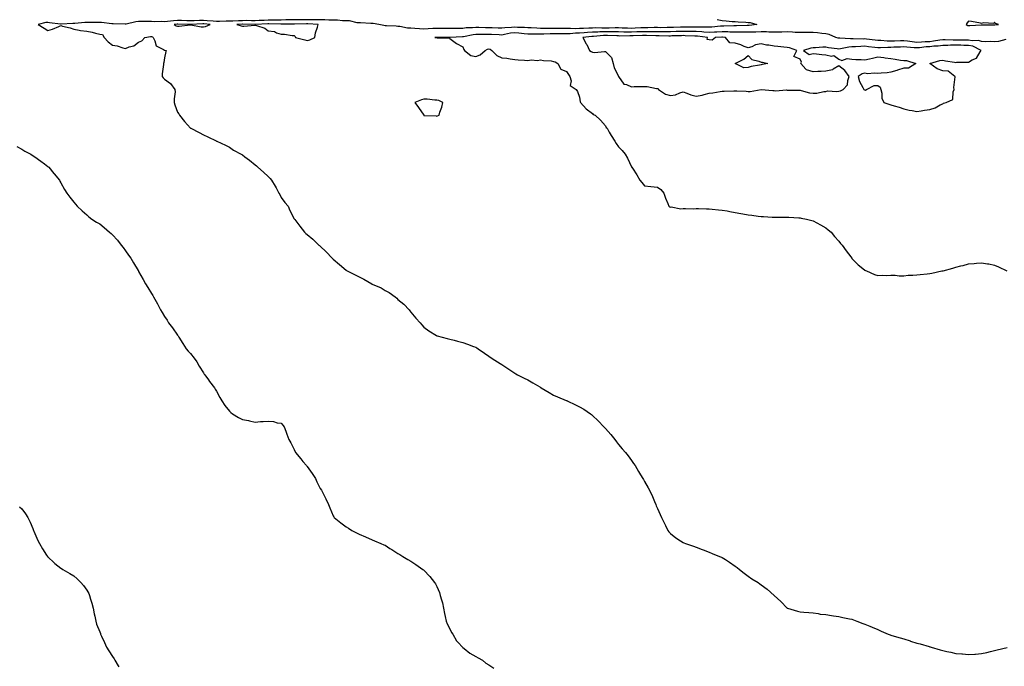
# Model space of a CAD drawing. Units: inches. Extents: x 891923 to 894563, y 7342778 to 7345418.
# Drawn here: x 892446 to 893206, y 7343187 to 7343686 of the extents above; entities that cross this region are included whole.
import ezdxf

# ---------------------------------------------------------------- set-up
doc = ezdxf.new("R2010")
doc.units = ezdxf.units.IN
doc.header["$MEASUREMENT"] = 0
doc.layers.add('Contour_89197342', color=7, linetype='Continuous', true_color=0x234065)

msp = doc.modelspace()

# ---------------------------------------------------------------- linework, layer by layer
at = {"layer": 'Contour_89197342'}
for points in [[(892984.12, 7343685.85, 3392), (892988.05, 7343684.98, 3392), (892990.96, 7343684.83, 3392), (892995.63, 7343684.35, 3392), (892998.05, 7343684.2, 3392), (893000.21, 7343684.08, 3392), (893006.32, 7343683.64, 3392), (893008.05, 7343683.55, 3392), (893009.48, 7343683.35, 3392), (893014.77, 7343681.92, 3392), (893008.77, 7343681.2, 3392), (893008.05, 7343681.18, 3392), (893007.31, 7343681.18, 3392), (892999.06, 7343680.91, 3392), (892998.05, 7343680.91, 3392), (892997.08, 7343680.94, 3392), (892989.36, 7343680.61, 3392), (892988.05, 7343680.64, 3392), (892986.68, 7343680.55, 3392), (892980.02, 7343679.95, 3392), (892978.05, 7343679.83, 3392), (892976.07, 7343679.93, 3392), (892970.22, 7343679.75, 3392), (892968.05, 7343679.85, 3392), (892966.02, 7343679.88, 3392), (892960.1, 7343679.87, 3392), (892958.05, 7343679.91, 3392), (892955.97, 7343679.84, 3392), (892950.37, 7343679.6, 3392), (892948.05, 7343679.53, 3392), (892945.66, 7343679.53, 3392), (892940.49, 7343679.47, 3392), (892938.05, 7343679.48, 3392), (892935.62, 7343679.49, 3392), (892930.66, 7343679.31, 3392), (892928.05, 7343679.32, 3392), (892925.35, 7343679.22, 3392), (892920.91, 7343679.06, 3392), (892918.05, 7343678.96, 3392), (892915.13, 7343679, 3392), (892910.79, 7343679.18, 3392), (892908.05, 7343679.22, 3392), (892905.38, 7343679.25, 3392), (892900.83, 7343679.14, 3392), (892898.05, 7343679.17, 3392), (892895.22, 7343679.09, 3392), (892890.72, 7343679.25, 3392), (892888.05, 7343679.16, 3392), (892885.14, 7343679.01, 3392), (892881.03, 7343678.94, 3392), (892878.05, 7343678.77, 3392), (892874.8, 7343678.67, 3392), (892871.15, 7343678.81, 3392), (892868.05, 7343678.72, 3392), (892864.86, 7343678.73, 3392), (892861.17, 7343678.8, 3392), (892858.05, 7343678.81, 3392), (892854.92, 7343678.8, 3392), (892851.07, 7343678.91, 3392), (892848.05, 7343678.89, 3392), (892845.1, 7343678.97, 3392), (892840.73, 7343679.24, 3392), (892838.05, 7343679.32, 3392), (892835.64, 7343679.51, 3392), (892830.32, 7343679.65, 3392), (892828.05, 7343679.82, 3392), (892825.68, 7343679.56, 3392), (892820.56, 7343679.41, 3392), (892818.05, 7343679.07, 3392), (892815.29, 7343679.16, 3392), (892810.67, 7343679.3, 3392), (892808.05, 7343679.38, 3392), (892805.55, 7343679.42, 3392), (892800.3, 7343679.67, 3392), (892798.05, 7343679.7, 3392), (892795.56, 7343679.42, 3392), (892790.72, 7343679.25, 3392), (892788.05, 7343678.9, 3392), (892784.98, 7343678.85, 3392), (892781.11, 7343678.85, 3392), (892778.05, 7343678.8, 3392), (892774.96, 7343678.83, 3392), (892771.07, 7343678.89, 3392), (892768.05, 7343678.92, 3392), (892764.9, 7343678.77, 3392), (892761.45, 7343678.52, 3392), (892758.05, 7343678.37, 3392), (892754.61, 7343678.48, 3392), (892751.07, 7343678.9, 3392), (892748.05, 7343679.02, 3392), (892745.27, 7343679.14, 3392), (892739.59, 7343680.38, 3392), (892738.05, 7343680.47, 3392), (892736.75, 7343680.62, 3392), (892729.14, 7343680.84, 3392), (892728.05, 7343680.94, 3392), (892727.2, 7343681.07, 3392), (892723.31, 7343681.92, 3392), (892718.86, 7343682.73, 3392), (892718.05, 7343682.77, 3392), (892717.19, 7343682.78, 3392), (892709.27, 7343683.14, 3392), (892708.05, 7343683.16, 3392), (892706.7, 7343683.27, 3392), (892700.75, 7343684.62, 3392), (892698.05, 7343684.8, 3392), (892695.15, 7343684.82, 3392), (892691.33, 7343685.2, 3392), (892688.05, 7343685.23, 3392), (892684.75, 7343685.22, 3392), (892681.57, 7343685.44, 3392), (892678.05, 7343685.43, 3392), (892674.53, 7343685.44, 3392), (892671.73, 7343685.6, 3392), (892668.05, 7343685.61, 3392), (892661.63, 7343685.5, 3392), (892658.05, 7343685.44, 3392), (892654.57, 7343685.4, 3392), (892651.54, 7343685.41, 3392), (892648.05, 7343685.38, 3392), (892644.73, 7343685.24, 3392), (892641.43, 7343685.3, 3392), (892638.05, 7343685.18, 3392), (892634.88, 7343685.08, 3392), (892631.08, 7343684.95, 3392), (892628.05, 7343684.86, 3392), (892625.14, 7343684.83, 3392), (892621.02, 7343684.89, 3392), (892618.05, 7343684.86, 3392), (892615.21, 7343684.76, 3392), (892610.65, 7343684.53, 3392), (892608.05, 7343684.43, 3392), (892605.57, 7343684.4, 3392), (892600.47, 7343684.34, 3392), (892598.05, 7343684.31, 3392), (892595.54, 7343684.43, 3392), (892590.95, 7343684.82, 3392), (892588.05, 7343684.95, 3392), (892585.03, 7343684.94, 3392), (892580.92, 7343684.79, 3392), (892578.05, 7343684.77, 3392), (892575.15, 7343684.83, 3392), (892571.07, 7343684.94, 3392), (892568.05, 7343684.99, 3392), (892565.1, 7343684.86, 3392), (892560.27, 7343684.14, 3392), (892558.05, 7343684.02, 3392), (892555.85, 7343684.12, 3392), (892550.19, 7343684.06, 3392), (892548.05, 7343684.17, 3392), (892545.73, 7343684.24, 3392), (892540.27, 7343684.15, 3392), (892538.05, 7343684.22, 3392), (892535.9, 7343684.07, 3392), (892528.37, 7343682.24, 3392), (892528.05, 7343682.21, 3392), (892527.75, 7343682.22, 3392), (892518.56, 7343682.43, 3392), (892518.05, 7343682.45, 3392), (892517.48, 7343682.49, 3392), (892509.58, 7343683.45, 3392), (892508.05, 7343683.55, 3392), (892506.44, 7343683.53, 3392), (892499.66, 7343683.53, 3392), (892498.05, 7343683.51, 3392), (892496.51, 7343683.46, 3392), (892488.85, 7343682.72, 3392), (892488.05, 7343682.69, 3392), (892487.27, 7343682.7, 3392), (892478.31, 7343682.17, 3392), (892478.05, 7343682.18, 3392), (892477.76, 7343682.21, 3392), (892469.41, 7343683.28, 3392), (892468.05, 7343683.42, 3392), (892466.58, 7343683.39, 3392), (892460.65, 7343681.92, 3392), (892465.14, 7343679.01, 3392), (892468.05, 7343677.17, 3392), (892471.6, 7343678.38, 3392), (892476.61, 7343680.48, 3392), (892478.05, 7343681.03, 3392), (892479.3, 7343680.67, 3392), (892485.38, 7343679.25, 3392), (892488.05, 7343678.34, 3392), (892492.31, 7343677.66, 3392), (892493.39, 7343677.26, 3392), (892498.05, 7343676.81, 3392), (892502.26, 7343676.13, 3392), (892504.83, 7343675.14, 3392), (892508.05, 7343674.37, 3392), (892510.31, 7343674.18, 3392), (892511.52, 7343671.92, 3392), (892514.58, 7343668.45, 3392), (892518.05, 7343666, 3392), (892521.48, 7343665.35, 3392), (892526.03, 7343663.94, 3392), (892528.05, 7343663.47, 3392), (892530.71, 7343664.58, 3392), (892534.48, 7343665.49, 3392), (892538.05, 7343668.24, 3392), (892540.51, 7343669.45, 3392), (892542.9, 7343671.92, 3392), (892547.27, 7343672.71, 3392), (892548.05, 7343672.74, 3392), (892548.66, 7343672.53, 3392), (892549.28, 7343671.92, 3392), (892550.62, 7343669.35, 3392), (892551.55, 7343665.42, 3392), (892557.36, 7343662.61, 3392), (892558.05, 7343662.13, 3392), (892558.31, 7343662.18, 3392), (892559.22, 7343661.92, 3392), (892558.95, 7343661.02, 3392), (892558.05, 7343656.33, 3392), (892557.46, 7343652.51, 3392), (892557.23, 7343651.92, 3392), (892557.29, 7343651.15, 3392), (892556.13, 7343643.84, 3392), (892556.21, 7343641.92, 3392), (892556.91, 7343640.78, 3392), (892558.05, 7343639.82, 3392), (892562.55, 7343636.42, 3392), (892565.93, 7343631.92, 3392), (892566.17, 7343630.04, 3392), (892565.38, 7343624.59, 3392), (892565.57, 7343621.92, 3392), (892566.03, 7343619.9, 3392), (892568.05, 7343614.33, 3392), (892569.16, 7343613.03, 3392), (892569.57, 7343611.92, 3392), (892573.4, 7343607.27, 3392), (892578.05, 7343602.05, 3392), (892578.13, 7343601.99, 3392), (892578.24, 7343601.92, 3392), (892584.85, 7343598.72, 3392), (892588.05, 7343596.82, 3392), (892591.45, 7343595.32, 3392), (892597.84, 7343592.13, 3392), (892598.05, 7343592.03, 3392), (892598.13, 7343592, 3392), (892598.29, 7343591.92, 3392), (892604.96, 7343588.82, 3392), (892608.05, 7343587.26, 3392), (892611.27, 7343585.14, 3392), (892617.22, 7343581.92, 3392), (892617.73, 7343581.6, 3392), (892618.05, 7343581.42, 3392), (892619.94, 7343580.03, 3392), (892623.55, 7343577.42, 3392), (892628.05, 7343573.86, 3392), (892629.01, 7343572.88, 3392), (892630.09, 7343571.92, 3392), (892634.31, 7343568.18, 3392), (892638.05, 7343564.75, 3392), (892639.42, 7343563.29, 3392), (892640.63, 7343561.92, 3392), (892643.33, 7343557.2, 3392), (892644.01, 7343555.96, 3392), (892646.26, 7343551.92, 3392), (892646.9, 7343550.77, 3392), (892648.05, 7343548.62, 3392), (892650.88, 7343544.75, 3392), (892653.28, 7343541.92, 3392), (892654.79, 7343538.66, 3392), (892658.05, 7343532.08, 3392), (892658.14, 7343531.92, 3392), (892658.47, 7343531.51, 3392), (892662.48, 7343526.35, 3392), (892665.89, 7343521.92, 3392), (892667.05, 7343520.92, 3392), (892668.05, 7343519.99, 3392), (892672.53, 7343516.39, 3392), (892677.12, 7343511.92, 3392), (892677.62, 7343511.49, 3392), (892678.05, 7343511.08, 3392), (892682.73, 7343506.6, 3392), (892687.21, 7343501.92, 3392), (892687.63, 7343501.51, 3392), (892688.05, 7343501.12, 3392), (892693.05, 7343496.92, 3392), (892698.05, 7343492.58, 3392), (892698.42, 7343492.29, 3392), (892698.93, 7343491.92, 3392), (892704.98, 7343488.84, 3392), (892708.05, 7343487.36, 3392), (892711.7, 7343485.57, 3392), (892717.85, 7343481.92, 3392), (892717.99, 7343481.86, 3392), (892718.05, 7343481.82, 3392), (892718.24, 7343481.73, 3392), (892724.98, 7343478.85, 3392), (892728.05, 7343476.96, 3392), (892731.36, 7343475.24, 3392), (892735.76, 7343471.92, 3392), (892737.04, 7343470.91, 3392), (892738.05, 7343469.95, 3392), (892742.49, 7343466.36, 3392), (892746.67, 7343461.92, 3392), (892747.29, 7343461.16, 3392), (892748.05, 7343460.14, 3392), (892751.82, 7343455.69, 3392), (892755.1, 7343451.92, 3392), (892756.45, 7343450.32, 3392), (892758.05, 7343448.62, 3392), (892761.94, 7343445.81, 3392), (892767.79, 7343442.18, 3392), (892768.05, 7343442.02, 3392), (892768.12, 7343441.99, 3392), (892768.39, 7343441.92, 3392), (892776.04, 7343439.9, 3392), (892778.05, 7343439.46, 3392), (892781.38, 7343438.59, 3392), (892784, 7343437.87, 3392), (892788.05, 7343436.86, 3392), (892791.65, 7343435.52, 3392), (892796.17, 7343433.8, 3392), (892798.05, 7343433.09, 3392), (892798.76, 7343432.63, 3392), (892799.82, 7343431.92, 3392), (892804.63, 7343428.5, 3392), (892808.05, 7343426.25, 3392), (892810.66, 7343424.53, 3392), (892814.72, 7343421.92, 3392), (892816.79, 7343420.66, 3392), (892818.05, 7343419.87, 3392), (892822.82, 7343416.69, 3392), (892824.3, 7343415.67, 3392), (892828.05, 7343413.08, 3392), (892828.82, 7343412.69, 3392), (892830.21, 7343411.92, 3392), (892835.44, 7343409.31, 3392), (892838.05, 7343407.94, 3392), (892841.94, 7343405.82, 3392), (892847.42, 7343402.55, 3392), (892848.05, 7343402.18, 3392), (892848.22, 7343402.09, 3392), (892848.47, 7343401.92, 3392), (892854.52, 7343398.39, 3392), (892858.05, 7343396.33, 3392), (892861.17, 7343395.04, 3392), (892867.76, 7343392.21, 3392), (892868.05, 7343392.09, 3392), (892868.17, 7343392.04, 3392), (892868.45, 7343391.92, 3392), (892874.96, 7343388.83, 3392), (892878.05, 7343387.19, 3392), (892881.45, 7343385.32, 3392), (892886.42, 7343381.92, 3392), (892887.36, 7343381.23, 3392), (892888.05, 7343380.65, 3392), (892892.52, 7343376.39, 3392), (892896.78, 7343371.92, 3392), (892897.38, 7343371.25, 3392), (892898.05, 7343370.47, 3392), (892902.05, 7343365.92, 3392), (892905.3, 7343361.92, 3392), (892906.47, 7343360.34, 3392), (892908.05, 7343358.22, 3392), (892910.97, 7343354.84, 3392), (892913.46, 7343351.92, 3392), (892915.47, 7343349.34, 3392), (892918.05, 7343345.95, 3392), (892919.74, 7343343.61, 3392), (892920.82, 7343341.92, 3392), (892923.61, 7343337.48, 3392), (892925.13, 7343334.84, 3392), (892926.84, 7343331.92, 3392), (892927.24, 7343331.11, 3392), (892928.05, 7343329.56, 3392), (892930.96, 7343324.83, 3392), (892932.49, 7343321.92, 3392), (892934.29, 7343318.16, 3392), (892935.79, 7343314.18, 3392), (892936.73, 7343311.92, 3392), (892937.16, 7343311.03, 3392), (892938.05, 7343308.97, 3392), (892940.3, 7343304.18, 3392), (892941.25, 7343301.92, 3392), (892943.48, 7343297.35, 3392), (892944.22, 7343295.75, 3392), (892946, 7343291.92, 3392), (892946.88, 7343290.75, 3392), (892948.05, 7343289.6, 3392), (892952.39, 7343286.26, 3392), (892955.95, 7343284.01, 3392), (892958.05, 7343282.65, 3392), (892958.52, 7343282.39, 3392), (892959.65, 7343281.92, 3392), (892965.91, 7343279.78, 3392), (892968.05, 7343279.1, 3392), (892972.64, 7343277.33, 3392), (892973.23, 7343277.11, 3392), (892978.05, 7343275.12, 3392), (892980.35, 7343274.22, 3392), (892986.01, 7343271.92, 3392), (892987.45, 7343271.32, 3392), (892988.05, 7343271.06, 3392), (892990.49, 7343269.48, 3392), (892993.6, 7343267.47, 3392), (892998.05, 7343264.42, 3392), (892999.49, 7343263.36, 3392), (893001.49, 7343261.92, 3392), (893005.06, 7343258.93, 3392), (893008.05, 7343256.64, 3392), (893010.87, 7343254.74, 3392), (893015.65, 7343251.92, 3392), (893017.02, 7343250.89, 3392), (893018.05, 7343250.01, 3392), (893022.71, 7343246.58, 3392), (893028.05, 7343241.92, 3392), (893033.22, 7343237.09, 3392), (893038.05, 7343232.04, 3392), (893038.14, 7343232.01, 3392), (893038.42, 7343231.92, 3392), (893045.99, 7343229.85, 3392), (893048.05, 7343229.18, 3392), (893051, 7343228.97, 3392), (893054.75, 7343228.62, 3392), (893058.05, 7343228.45, 3392), (893062.12, 7343227.85, 3392), (893063.62, 7343227.49, 3392), (893068.05, 7343227.08, 3392), (893072.39, 7343226.26, 3392), (893073.78, 7343226.18, 3392), (893078.05, 7343225.52, 3392), (893080.95, 7343224.82, 3392), (893086.14, 7343223.83, 3392), (893088.05, 7343223.44, 3392), (893089.19, 7343223.06, 3392), (893091.71, 7343221.92, 3392), (893096.43, 7343220.3, 3392), (893098.05, 7343219.79, 3392), (893101.74, 7343218.23, 3392), (893103.58, 7343217.45, 3392), (893108.05, 7343215.61, 3392), (893110.57, 7343214.43, 3392), (893116.11, 7343211.92, 3392), (893117.57, 7343211.44, 3392), (893118.05, 7343211.3, 3392), (893118.92, 7343211.05, 3392), (893125.28, 7343209.15, 3392), (893128.05, 7343208.36, 3392), (893132.91, 7343206.77, 3392), (893133.32, 7343206.65, 3392), (893138.05, 7343205.13, 3392), (893140.55, 7343204.42, 3392), (893147.57, 7343202.4, 3392), (893148.05, 7343202.26, 3392), (893148.31, 7343202.18, 3392), (893149.11, 7343201.92, 3392), (893156.1, 7343199.98, 3392), (893158.05, 7343199.43, 3392), (893161.28, 7343198.69, 3392), (893164.2, 7343198.07, 3392), (893168.05, 7343197.17, 3392), (893172.9, 7343196.76, 3392), (893173.24, 7343196.72, 3392), (893178.05, 7343196.3, 3392), (893182.83, 7343196.7, 3392), (893183.26, 7343196.71, 3392), (893188.05, 7343197.13, 3392), (893192.02, 7343197.95, 3392), (893194.82, 7343198.7, 3392), (893198.05, 7343199.42, 3392), (893200.09, 7343199.88, 3392), (893207.86, 7343201.73, 3392)], [(893206.59, 7343670.46, 3393), (893201.03, 7343668.94, 3393), (893198.05, 7343668.49, 3393), (893194.88, 7343668.75, 3393), (893191.38, 7343668.59, 3393), (893188.05, 7343668.81, 3393), (893185.66, 7343669.53, 3393), (893180.64, 7343669.33, 3393), (893178.05, 7343669.79, 3393), (893175.97, 7343669.84, 3393), (893170.08, 7343669.88, 3393), (893168.05, 7343669.94, 3393), (893166.03, 7343669.9, 3393), (893159.97, 7343670, 3393), (893158.05, 7343669.97, 3393), (893155.85, 7343669.72, 3393), (893150.99, 7343668.98, 3393), (893148.05, 7343668.67, 3393), (893144.56, 7343668.43, 3393), (893141.63, 7343668.34, 3393), (893138.05, 7343668.07, 3393), (893134.56, 7343668.43, 3393), (893130.94, 7343669.02, 3393), (893128.05, 7343669.36, 3393), (893125.39, 7343669.26, 3393), (893120.89, 7343669.08, 3393), (893118.05, 7343668.97, 3393), (893115.16, 7343669.03, 3393), (893110.39, 7343669.58, 3393), (893108.05, 7343669.63, 3393), (893106, 7343669.87, 3393), (893099.36, 7343670.61, 3393), (893098.05, 7343670.76, 3393), (893096.86, 7343670.72, 3393), (893089.02, 7343670.95, 3393), (893088.05, 7343670.92, 3393), (893086.98, 7343670.85, 3393), (893078.63, 7343671.34, 3393), (893078.05, 7343671.29, 3393), (893077.52, 7343671.39, 3393), (893075.66, 7343671.92, 3393), (893070.46, 7343674.33, 3393), (893068.05, 7343674.83, 3393), (893064.88, 7343675.09, 3393), (893061.57, 7343675.44, 3393), (893058.05, 7343675.72, 3393), (893054.25, 7343675.72, 3393), (893051.77, 7343675.65, 3393), (893048.05, 7343675.64, 3393), (893044.18, 7343675.79, 3393), (893042.13, 7343676, 3393), (893038.05, 7343676.14, 3393), (893034.07, 7343675.89, 3393), (893032.21, 7343676.08, 3393), (893028.05, 7343675.89, 3393), (893024.04, 7343675.93, 3393), (893022.29, 7343676.16, 3393), (893018.05, 7343676.19, 3393), (893013.96, 7343676.01, 3393), (893012.21, 7343676.08, 3393), (893008.05, 7343675.92, 3393), (893004.04, 7343675.93, 3393), (893002.13, 7343676, 3393), (892998.05, 7343676.01, 3393), (892993.84, 7343676.13, 3393), (892992.41, 7343676.28, 3393), (892988.05, 7343676.39, 3393), (892983.86, 7343676.11, 3393), (892982.17, 7343676.04, 3393), (892978.05, 7343675.78, 3393), (892973.97, 7343676, 3393), (892972.35, 7343676.22, 3393), (892968.05, 7343676.42, 3393), (892963.47, 7343676.5, 3393), (892962.66, 7343676.53, 3393), (892958.05, 7343676.61, 3393), (892953.51, 7343676.46, 3393), (892952.57, 7343676.44, 3393), (892948.05, 7343676.29, 3393), (892943.67, 7343676.3, 3393), (892942.44, 7343676.31, 3393), (892938.05, 7343676.32, 3393), (892933.64, 7343676.33, 3393), (892932.51, 7343676.38, 3393), (892928.05, 7343676.39, 3393), (892923.73, 7343676.24, 3393), (892922.32, 7343676.19, 3393), (892918.05, 7343676.04, 3393), (892913.87, 7343676.1, 3393), (892912.21, 7343676.08, 3393), (892908.05, 7343676.14, 3393), (892903.78, 7343676.19, 3393), (892902.39, 7343676.26, 3393), (892898.05, 7343676.3, 3393), (892893.79, 7343676.18, 3393), (892892.15, 7343676.02, 3393), (892888.05, 7343675.88, 3393), (892884.29, 7343675.68, 3393), (892881.55, 7343675.43, 3393), (892878.05, 7343675.22, 3393), (892874.84, 7343675.13, 3393), (892870.86, 7343674.74, 3393), (892868.05, 7343674.64, 3393), (892865.32, 7343674.65, 3393), (892860.74, 7343674.62, 3393), (892858.05, 7343674.63, 3393), (892855.36, 7343674.62, 3393), (892850.56, 7343674.43, 3393), (892848.05, 7343674.42, 3393), (892845.49, 7343674.48, 3393), (892840.57, 7343674.44, 3393), (892838.05, 7343674.51, 3393), (892835.23, 7343674.73, 3393), (892831.35, 7343675.22, 3393), (892828.05, 7343675.46, 3393), (892824.86, 7343675.11, 3393), (892820.25, 7343674.12, 3393), (892818.05, 7343673.82, 3393), (892816.08, 7343673.89, 3393), (892810.23, 7343674.1, 3393), (892808.05, 7343674.17, 3393), (892805.77, 7343674.2, 3393), (892800.23, 7343674.1, 3393), (892798.05, 7343674.13, 3393), (892796.06, 7343673.91, 3393), (892788.49, 7343672.36, 3393), (892788.05, 7343672.3, 3393), (892787.68, 7343672.3, 3393), (892778.08, 7343671.95, 3393), (892768.05, 7343671.95, 3393), (892768.02, 7343671.95, 3393), (892766.55, 7343671.92, 3393), (892767.94, 7343671.81, 3393), (892768.05, 7343671.77, 3393), (892768.3, 7343671.67, 3393), (892777.79, 7343671.66, 3393), (892778.05, 7343671.04, 3393), (892781.17, 7343668.8, 3393), (892783.29, 7343667.16, 3393), (892788.05, 7343664.77, 3393), (892788.74, 7343662.61, 3393), (892789.42, 7343661.92, 3393), (892794.17, 7343658.04, 3393), (892798.05, 7343657.21, 3393), (892801.33, 7343658.64, 3393), (892805.27, 7343661.92, 3393), (892807.07, 7343662.9, 3393), (892808.05, 7343663.06, 3393), (892809.01, 7343662.89, 3393), (892810.31, 7343661.92, 3393), (892814.23, 7343658.11, 3393), (892818.05, 7343656.21, 3393), (892821.98, 7343655.85, 3393), (892824.63, 7343655.34, 3393), (892828.05, 7343654.97, 3393), (892830.76, 7343654.63, 3393), (892835.51, 7343654.46, 3393), (892838.05, 7343654.19, 3393), (892840.69, 7343654.56, 3393), (892845.71, 7343654.26, 3393), (892848.05, 7343654.79, 3393), (892850.24, 7343654.11, 3393), (892856.18, 7343653.79, 3393), (892858.05, 7343653.4, 3393), (892859.22, 7343653.09, 3393), (892861.25, 7343651.92, 3393), (892863.67, 7343647.55, 3393), (892868.05, 7343645.67, 3393), (892869.52, 7343643.39, 3393), (892870.56, 7343641.92, 3393), (892871.6, 7343638.37, 3393), (892870.9, 7343634.77, 3393), (892875.42, 7343631.92, 3393), (892876.45, 7343630.32, 3393), (892878.05, 7343625.84, 3393), (892878.46, 7343622.33, 3393), (892878.85, 7343621.92, 3393), (892883.14, 7343617.01, 3393), (892888.05, 7343613.29, 3393), (892888.65, 7343612.52, 3393), (892890.08, 7343611.92, 3393), (892894.31, 7343608.18, 3393), (892898.05, 7343603.86, 3393), (892898.67, 7343602.54, 3393), (892899.29, 7343601.92, 3393), (892900.96, 7343599.01, 3393), (892902.42, 7343596.3, 3393), (892905.37, 7343591.92, 3393), (892906.35, 7343590.22, 3393), (892908.05, 7343587.74, 3393), (892910.92, 7343584.79, 3393), (892913.3, 7343581.92, 3393), (892914.96, 7343578.83, 3393), (892918.05, 7343572.25, 3393), (892918.19, 7343572.07, 3393), (892918.31, 7343571.92, 3393), (892918.77, 7343571.21, 3393), (892922.08, 7343565.95, 3393), (892924.63, 7343561.92, 3393), (892926.17, 7343560.04, 3393), (892928.05, 7343557.59, 3393), (892932.95, 7343557.01, 3393), (892933.13, 7343557, 3393), (892938.05, 7343556.43, 3393), (892940.82, 7343554.69, 3393), (892943.15, 7343551.92, 3393), (892944.28, 7343548.15, 3393), (892946.13, 7343543.84, 3393), (892946.81, 7343541.92, 3393), (892947.5, 7343541.37, 3393), (892948.05, 7343541.21, 3393), (892948.73, 7343541.25, 3393), (892956.01, 7343539.88, 3393), (892958.05, 7343539.97, 3393), (892959.78, 7343540.19, 3393), (892966.08, 7343539.95, 3393), (892968.05, 7343540.13, 3393), (892969.83, 7343540.14, 3393), (892975.86, 7343539.74, 3393), (892978.05, 7343539.75, 3393), (892980.41, 7343539.56, 3393), (892985.29, 7343539.16, 3393), (892988.05, 7343538.92, 3393), (892991.77, 7343538.19, 3393), (892993.92, 7343537.79, 3393), (892998.05, 7343537.01, 3393), (893002.41, 7343536.28, 3393), (893004.06, 7343535.91, 3393), (893008.05, 7343535.19, 3393), (893010.98, 7343534.84, 3393), (893015.86, 7343534.11, 3393), (893018.05, 7343533.84, 3393), (893019.94, 7343533.81, 3393), (893026.61, 7343533.36, 3393), (893028.05, 7343533.34, 3393), (893029.5, 7343533.37, 3393), (893036.63, 7343533.34, 3393), (893038.05, 7343533.36, 3393), (893039.42, 7343533.29, 3393), (893047.07, 7343532.9, 3393), (893048.05, 7343532.85, 3393), (893048.83, 7343532.7, 3393), (893053.05, 7343531.92, 3393), (893057.02, 7343530.89, 3393), (893058.05, 7343530.59, 3393), (893060.91, 7343529.06, 3393), (893063.72, 7343527.59, 3393), (893068.05, 7343525.12, 3393), (893069.85, 7343523.72, 3393), (893072.01, 7343521.92, 3393), (893074.61, 7343518.48, 3393), (893078.05, 7343514.8, 3393), (893079.36, 7343513.23, 3393), (893080.51, 7343511.92, 3393), (893083.49, 7343507.36, 3393), (893087.22, 7343502.76, 3393), (893087.87, 7343501.92, 3393), (893087.94, 7343501.81, 3393), (893088.05, 7343501.68, 3393), (893092.76, 7343496.63, 3393), (893095.13, 7343494.84, 3393), (893098.05, 7343492.54, 3393), (893098.44, 7343492.31, 3393), (893099.32, 7343491.92, 3393), (893105.44, 7343489.31, 3393), (893108.05, 7343488.52, 3393), (893111.29, 7343488.68, 3393), (893114.62, 7343488.49, 3393), (893118.05, 7343488.66, 3393), (893121.29, 7343488.68, 3393), (893124.45, 7343488.32, 3393), (893128.05, 7343488.28, 3393), (893131.33, 7343488.64, 3393), (893134.92, 7343488.8, 3393), (893138.05, 7343489.05, 3393), (893140.66, 7343489.31, 3393), (893145.96, 7343489.83, 3393), (893148.05, 7343490.06, 3393), (893149.61, 7343490.36, 3393), (893157.25, 7343491.92, 3393), (893157.9, 7343492.07, 3393), (893158.05, 7343492.11, 3393), (893158.3, 7343492.17, 3393), (893165.77, 7343494.2, 3393), (893168.05, 7343494.77, 3393), (893171.94, 7343495.81, 3393), (893173.73, 7343496.24, 3393), (893178.05, 7343497.43, 3393), (893182.24, 7343497.73, 3393), (893184.11, 7343497.98, 3393), (893188.05, 7343498.34, 3393), (893192.46, 7343497.51, 3393), (893193.53, 7343497.4, 3393), (893198.05, 7343496.33, 3393), (893201.18, 7343495.05, 3393), (893207.49, 7343491.92, 3393)], [(892444.11, 7343587.98, 3391), (892448.05, 7343585.83, 3391), (892450.48, 7343584.36, 3391), (892455.06, 7343581.92, 3391), (892456.81, 7343580.68, 3391), (892458.05, 7343579.84, 3391), (892462.7, 7343576.57, 3391), (892465.55, 7343574.42, 3391), (892468.05, 7343572.56, 3391), (892468.41, 7343572.28, 3391), (892468.84, 7343571.92, 3391), (892472.79, 7343567.18, 3391), (892473.03, 7343566.9, 3391), (892477.07, 7343561.92, 3391), (892477.4, 7343561.27, 3391), (892478.05, 7343559.92, 3391), (892480.93, 7343554.8, 3391), (892482.77, 7343551.92, 3391), (892484.98, 7343548.85, 3391), (892488.05, 7343544.86, 3391), (892489.45, 7343543.32, 3391), (892490.81, 7343541.92, 3391), (892494.45, 7343538.32, 3391), (892498.05, 7343535.11, 3391), (892499.78, 7343533.65, 3391), (892502.13, 7343531.92, 3391), (892505.72, 7343529.59, 3391), (892508.05, 7343528.18, 3391), (892511.52, 7343525.39, 3391), (892515.64, 7343521.92, 3391), (892516.92, 7343520.79, 3391), (892518.05, 7343519.8, 3391), (892521.74, 7343515.61, 3391), (892524.72, 7343511.92, 3391), (892526.14, 7343510.01, 3391), (892528.05, 7343507.48, 3391), (892530.35, 7343504.22, 3391), (892531.96, 7343501.92, 3391), (892534.26, 7343498.13, 3391), (892537.66, 7343492.31, 3391), (892537.89, 7343491.92, 3391), (892537.95, 7343491.82, 3391), (892538.05, 7343491.65, 3391), (892541.56, 7343485.43, 3391), (892543.45, 7343481.92, 3391), (892545.25, 7343479.12, 3391), (892548.05, 7343474.6, 3391), (892549.07, 7343472.94, 3391), (892549.61, 7343471.92, 3391), (892551.6, 7343468.37, 3391), (892552.66, 7343466.53, 3391), (892555.07, 7343461.92, 3391), (892556.17, 7343460.05, 3391), (892558.05, 7343456.81, 3391), (892560.03, 7343453.9, 3391), (892561.22, 7343451.92, 3391), (892564.16, 7343448.03, 3391), (892568.05, 7343442.53, 3391), (892568.31, 7343442.18, 3391), (892568.46, 7343441.92, 3391), (892569.14, 7343440.83, 3391), (892572.17, 7343436.04, 3391), (892574.63, 7343431.92, 3391), (892576.27, 7343430.14, 3391), (892578.05, 7343428.39, 3391), (892580.86, 7343424.73, 3391), (892582.89, 7343421.92, 3391), (892584.7, 7343418.57, 3391), (892588.05, 7343413.37, 3391), (892588.63, 7343412.5, 3391), (892589.07, 7343411.92, 3391), (892591.85, 7343408.12, 3391), (892592.86, 7343406.73, 3391), (892596.47, 7343401.92, 3391), (892597.04, 7343400.91, 3391), (892598.05, 7343399.4, 3391), (892600.63, 7343394.5, 3391), (892602.32, 7343391.92, 3391), (892604.5, 7343388.37, 3391), (892608.05, 7343383.99, 3391), (892609.06, 7343382.93, 3391), (892610.39, 7343381.92, 3391), (892615.06, 7343378.93, 3391), (892618.05, 7343377.38, 3391), (892622.69, 7343376.56, 3391), (892623.61, 7343376.36, 3391), (892628.05, 7343375.52, 3391), (892632, 7343375.88, 3391), (892634.18, 7343375.79, 3391), (892638.05, 7343376.22, 3391), (892642.07, 7343375.94, 3391), (892645.02, 7343374.95, 3391), (892648.05, 7343374.63, 3391), (892649.33, 7343373.2, 3391), (892650.24, 7343371.92, 3391), (892651.53, 7343368.43, 3391), (892652.39, 7343366.26, 3391), (892653.84, 7343361.92, 3391), (892655.52, 7343359.4, 3391), (892658.05, 7343354.42, 3391), (892658.75, 7343352.62, 3391), (892659.06, 7343351.92, 3391), (892663.24, 7343347.11, 3391), (892664.82, 7343345.15, 3391), (892667.45, 7343341.92, 3391), (892667.72, 7343341.59, 3391), (892668.05, 7343341.22, 3391), (892671.85, 7343335.72, 3391), (892674.58, 7343331.92, 3391), (892675.6, 7343329.47, 3391), (892678.05, 7343324.26, 3391), (892679, 7343322.88, 3391), (892679.72, 7343321.92, 3391), (892681.21, 7343318.76, 3391), (892682.35, 7343316.22, 3391), (892684.52, 7343311.92, 3391), (892685.54, 7343309.41, 3391), (892688.05, 7343303.26, 3391), (892688.52, 7343302.39, 3391), (892688.78, 7343301.92, 3391), (892693.98, 7343297.86, 3391), (892698.05, 7343294.75, 3391), (892699.81, 7343293.68, 3391), (892702.35, 7343291.92, 3391), (892706.15, 7343290.02, 3391), (892708.05, 7343289.1, 3391), (892713.05, 7343286.92, 3391), (892718.05, 7343284.81, 3391), (892720, 7343283.87, 3391), (892724.82, 7343281.92, 3391), (892727.1, 7343280.97, 3391), (892728.05, 7343280.56, 3391), (892731.82, 7343278.15, 3391), (892733.32, 7343277.19, 3391), (892738.05, 7343274.19, 3391), (892739.49, 7343273.36, 3391), (892741.69, 7343271.92, 3391), (892745.69, 7343269.56, 3391), (892748.05, 7343268.14, 3391), (892751.87, 7343265.74, 3391), (892757.33, 7343261.92, 3391), (892757.72, 7343261.59, 3391), (892758.05, 7343261.29, 3391), (892762.68, 7343256.55, 3391), (892766.28, 7343251.92, 3391), (892766.99, 7343250.86, 3391), (892768.05, 7343248.77, 3391), (892770.18, 7343244.05, 3391), (892770.69, 7343241.92, 3391), (892771.59, 7343238.38, 3391), (892772.29, 7343236.16, 3391), (892773.16, 7343231.92, 3391), (892774.04, 7343227.91, 3391), (892774.48, 7343225.49, 3391), (892775.22, 7343221.92, 3391), (892776.03, 7343219.9, 3391), (892778.05, 7343216.08, 3391), (892779.37, 7343213.24, 3391), (892780.22, 7343211.92, 3391), (892783.1, 7343206.97, 3391), (892784.48, 7343205.49, 3391), (892787.74, 7343201.92, 3391), (892787.9, 7343201.76, 3391), (892788.05, 7343201.66, 3391), (892789.07, 7343200.9, 3391), (892793.55, 7343197.42, 3391), (892798.05, 7343194.78, 3391), (892799.83, 7343193.7, 3391), (892803.22, 7343191.92, 3391), (892805.86, 7343189.73, 3391), (892808.05, 7343188.3, 3391), (892811.84, 7343185.71, 3391)], [(892446.25, 7343310.12, 3390), (892448.05, 7343308.56, 3390), (892450.97, 7343304.84, 3390), (892452.64, 7343301.92, 3390), (892454.34, 7343298.21, 3390), (892456.46, 7343293.51, 3390), (892457.16, 7343291.92, 3390), (892457.39, 7343291.26, 3390), (892458.05, 7343289.66, 3390), (892460.4, 7343284.27, 3390), (892461.69, 7343281.92, 3390), (892463.97, 7343277.84, 3390), (892467.18, 7343272.79, 3390), (892467.72, 7343271.92, 3390), (892467.86, 7343271.73, 3390), (892468.05, 7343271.54, 3390), (892473, 7343266.87, 3390), (892473.41, 7343266.56, 3390), (892478.05, 7343262.93, 3390), (892478.62, 7343262.49, 3390), (892479.63, 7343261.92, 3390), (892484.94, 7343258.81, 3390), (892488.05, 7343256.85, 3390), (892490.67, 7343254.54, 3390), (892493.54, 7343251.92, 3390), (892495.57, 7343249.44, 3390), (892498.05, 7343245.94, 3390), (892499.58, 7343243.45, 3390), (892500.26, 7343241.92, 3390), (892501.08, 7343238.89, 3390), (892501.91, 7343235.78, 3390), (892502.96, 7343231.92, 3390), (892503.77, 7343227.63, 3390), (892504.22, 7343225.75, 3390), (892504.98, 7343221.92, 3390), (892505.73, 7343219.6, 3390), (892508.05, 7343213.85, 3390), (892508.61, 7343212.48, 3390), (892508.81, 7343211.92, 3390), (892509.42, 7343210.54, 3390), (892511.67, 7343205.54, 3390), (892513.33, 7343201.92, 3390), (892515.19, 7343199.06, 3390), (892518.05, 7343194.84, 3390), (892519.2, 7343193.07, 3390), (892519.87, 7343191.92, 3390), (892522.29, 7343187.68, 3390), (892522.86, 7343186.73, 3390)]]:
    msp.add_polyline3d(points, dxfattribs=at)
for points in [[(892588.05, 7343680, 3393), (892589.67, 7343680.3, 3393), (892593.15, 7343681.92, 3393), (892588.44, 7343682.31, 3393), (892588.05, 7343682.33, 3393), (892587.64, 7343682.33, 3393), (892578.11, 7343681.98, 3393), (892578.05, 7343681.98, 3393), (892577.99, 7343681.98, 3393), (892568.38, 7343682.25, 3393), (892568.05, 7343682.26, 3393), (892567.73, 7343682.24, 3393), (892565.58, 7343681.92, 3393), (892566.94, 7343680.81, 3393), (892568.05, 7343680.66, 3393), (892569.36, 7343680.61, 3393), (892577.76, 7343681.63, 3393), (892578.05, 7343681.62, 3393), (892578.39, 7343681.57, 3393), (892586.3, 7343680.18, 3393)], [(892668.05, 7343669.62, 3393), (892669.97, 7343670, 3393), (892673.83, 7343671.92, 3393), (892674.47, 7343675.5, 3393), (892675.94, 7343679.81, 3393), (892676.44, 7343681.92, 3393), (892668.5, 7343682.37, 3393), (892668.05, 7343682.37, 3393), (892667.6, 7343682.36, 3393), (892658.32, 7343682.19, 3393), (892658.05, 7343682.19, 3393), (892657.78, 7343682.19, 3393), (892648.33, 7343682.2, 3393), (892648.05, 7343682.2, 3393), (892647.78, 7343682.19, 3393), (892638.49, 7343682.36, 3393), (892638.05, 7343682.34, 3393), (892637.64, 7343682.33, 3393), (892628.12, 7343681.99, 3393), (892628.05, 7343681.99, 3393), (892627.98, 7343681.99, 3393), (892618.27, 7343682.14, 3393), (892618.05, 7343682.14, 3393), (892617.84, 7343682.13, 3393), (892613.73, 7343681.92, 3393), (892617.09, 7343680.96, 3393), (892618.05, 7343680.75, 3393), (892619.26, 7343680.71, 3393), (892627.61, 7343681.49, 3393), (892628.05, 7343681.47, 3393), (892628.87, 7343681.1, 3393), (892635.31, 7343679.18, 3393), (892638.05, 7343677.09, 3393), (892642.72, 7343676.59, 3393), (892644.4, 7343675.57, 3393), (892648.05, 7343674.53, 3393), (892650.54, 7343674.41, 3393), (892656.49, 7343673.48, 3393), (892658.05, 7343673.38, 3393), (892658.77, 7343672.64, 3393), (892659.05, 7343671.92, 3393), (892666.15, 7343670.02, 3393)], [(893198.05, 7343681.74, 3393), (893198.32, 7343681.65, 3393), (893200.98, 7343681.92, 3393), (893198.86, 7343682.73, 3393), (893198.05, 7343683.6, 3393), (893197.36, 7343682.61, 3393), (893189.23, 7343683.1, 3393), (893188.05, 7343682.7, 3393), (893187.12, 7343682.85, 3393), (893180.26, 7343684.14, 3393), (893178.05, 7343684.49, 3393), (893176.82, 7343683.16, 3393), (893176.12, 7343681.92, 3393), (893177.35, 7343681.22, 3393), (893178.05, 7343681.08, 3393), (893178.92, 7343681.05, 3393), (893187.76, 7343681.63, 3393), (893188.05, 7343681.62, 3393), (893188.37, 7343681.6, 3393), (893197.88, 7343681.75, 3393)], [(893078.05, 7343630.61, 3394), (893079.22, 7343630.75, 3394), (893081.23, 7343631.92, 3394), (893084.58, 7343635.39, 3394), (893084.78, 7343638.65, 3394), (893085.95, 7343641.92, 3394), (893082.61, 7343646.48, 3394), (893078.05, 7343649.95, 3394), (893073.64, 7343647.51, 3394), (893072.96, 7343647.01, 3394), (893068.05, 7343645.92, 3394), (893064.3, 7343645.67, 3394), (893061.75, 7343645.62, 3394), (893058.05, 7343645.39, 3394), (893053.1, 7343646.88, 3394), (893052.99, 7343646.86, 3394), (893052.61, 7343647.36, 3394), (893048.53, 7343651.92, 3394), (893049.1, 7343652.97, 3394), (893048.05, 7343655.07, 3394), (893043.36, 7343657.23, 3394), (893045.6, 7343661.92, 3394), (893039.98, 7343663.85, 3394), (893038.05, 7343664.26, 3394), (893035.44, 7343664.53, 3394), (893030.98, 7343664.85, 3394), (893028.05, 7343665.17, 3394), (893024.08, 7343665.89, 3394), (893022.22, 7343666.09, 3394), (893018.05, 7343666.98, 3394), (893013.65, 7343666.32, 3394), (893010.9, 7343664.77, 3394), (893008.05, 7343663.85, 3394), (893004.99, 7343664.98, 3394), (893002.3, 7343666.17, 3394), (892998.05, 7343667.4, 3394), (892993.88, 7343667.75, 3394), (892990.46, 7343671.92, 3394), (892988.27, 7343672.14, 3394), (892988.05, 7343672.15, 3394), (892987.84, 7343672.13, 3394), (892982.76, 7343671.92, 3394), (892980.23, 7343669.74, 3394), (892978.05, 7343669.97, 3394), (892976.44, 7343670.31, 3394), (892976.72, 7343671.92, 3394), (892969.07, 7343672.94, 3394), (892968.05, 7343672.98, 3394), (892966.97, 7343673, 3394), (892959.42, 7343673.29, 3394), (892958.05, 7343673.31, 3394), (892956.7, 7343673.26, 3394), (892949.22, 7343673.09, 3394), (892948.05, 7343673.05, 3394), (892946.91, 7343673.05, 3394), (892939.3, 7343673.17, 3394), (892938.05, 7343673.17, 3394), (892936.8, 7343673.17, 3394), (892929.59, 7343673.46, 3394), (892928.05, 7343673.46, 3394), (892926.56, 7343673.41, 3394), (892919.3, 7343673.17, 3394), (892918.05, 7343673.12, 3394), (892916.83, 7343673.14, 3394), (892909.18, 7343673.05, 3394), (892908.05, 7343673.07, 3394), (892906.89, 7343673.08, 3394), (892899.55, 7343673.42, 3394), (892898.05, 7343673.44, 3394), (892896.57, 7343673.39, 3394), (892888.75, 7343672.62, 3394), (892888.05, 7343672.6, 3394), (892887.41, 7343672.56, 3394), (892880.52, 7343671.92, 3394), (892883.26, 7343667.13, 3394), (892883.59, 7343666.38, 3394), (892885.73, 7343661.92, 3394), (892887.11, 7343660.98, 3394), (892888.05, 7343660.52, 3394), (892889.62, 7343660.35, 3394), (892897.35, 7343661.22, 3394), (892898.05, 7343661.09, 3394), (892902.62, 7343656.49, 3394), (892903.96, 7343651.92, 3394), (892904.75, 7343648.62, 3394), (892908.05, 7343642, 3394), (892908.07, 7343641.94, 3394), (892908.07, 7343641.92, 3394), (892908.18, 7343641.79, 3394), (892912.12, 7343635.99, 3394), (892914.32, 7343635.66, 3394), (892918.05, 7343633.98, 3394), (892920.22, 7343634.09, 3394), (892925.95, 7343634.02, 3394), (892928.05, 7343634.14, 3394), (892930.26, 7343634.13, 3394), (892937.36, 7343632.6, 3394), (892938.05, 7343632.6, 3394), (892938.68, 7343632.55, 3394), (892938.92, 7343631.92, 3394), (892944.32, 7343628.19, 3394), (892948.05, 7343627.19, 3394), (892952.14, 7343627.83, 3394), (892955.48, 7343629.35, 3394), (892958.05, 7343630.04, 3394), (892960.88, 7343629.08, 3394), (892963.79, 7343627.66, 3394), (892968.05, 7343626.77, 3394), (892972.53, 7343627.44, 3394), (892974.17, 7343628.03, 3394), (892978.05, 7343628.89, 3394), (892980.74, 7343629.23, 3394), (892986.38, 7343630.25, 3394), (892988.05, 7343630.48, 3394), (892989.48, 7343630.49, 3394), (892997, 7343630.87, 3394), (892998.05, 7343630.88, 3394), (892999.22, 7343630.75, 3394), (893006.63, 7343630.5, 3394), (893008.05, 7343630.33, 3394), (893009.57, 7343630.4, 3394), (893017.95, 7343631.82, 3394), (893018.05, 7343631.83, 3394), (893018.15, 7343631.82, 3394), (893027.15, 7343631.02, 3394), (893028.05, 7343630.94, 3394), (893029.08, 7343630.89, 3394), (893037.58, 7343631.45, 3394), (893038.05, 7343631.42, 3394), (893038.63, 7343631.34, 3394), (893047.44, 7343631.3, 3394), (893048.05, 7343631.18, 3394), (893048.85, 7343631.12, 3394), (893055.31, 7343629.18, 3394), (893058.05, 7343629.03, 3394), (893061, 7343628.97, 3394), (893066.5, 7343630.37, 3394), (893068.05, 7343630.31, 3394), (893069.23, 7343630.74, 3394), (893076.43, 7343630.3, 3394)], [(893158.05, 7343620.88, 3394), (893158.77, 7343621.2, 3394), (893160.74, 7343621.92, 3394), (893165.95, 7343624.02, 3394), (893166.09, 7343629.96, 3394), (893166.93, 7343631.92, 3394), (893166.57, 7343633.4, 3394), (893167.67, 7343641.54, 3394), (893167.4, 7343641.92, 3394), (893162.16, 7343646.03, 3394), (893158.05, 7343646.15, 3394), (893153.88, 7343647.75, 3394), (893148.24, 7343651.92, 3394), (893155.77, 7343654.2, 3394), (893158.05, 7343654.31, 3394), (893160.16, 7343654.03, 3394), (893167.11, 7343652.86, 3394), (893168.05, 7343652.73, 3394), (893168.9, 7343652.77, 3394), (893177.08, 7343652.89, 3394), (893178.05, 7343652.95, 3394), (893180.69, 7343654.56, 3394), (893183.99, 7343655.98, 3394), (893186.99, 7343660.86, 3394), (893187.78, 7343661.92, 3394), (893181.24, 7343665.1, 3394), (893178.05, 7343665.67, 3394), (893174.2, 7343665.77, 3394), (893172, 7343665.87, 3394), (893168.05, 7343665.96, 3394), (893164.07, 7343665.9, 3394), (893161.92, 7343665.8, 3394), (893158.05, 7343665.73, 3394), (893154.63, 7343665.34, 3394), (893151.24, 7343665.11, 3394), (893148.05, 7343664.78, 3394), (893145.38, 7343664.59, 3394), (893140.11, 7343663.98, 3394), (893138.05, 7343663.83, 3394), (893135.92, 7343664.04, 3394), (893130.46, 7343664.33, 3394), (893128.05, 7343664.61, 3394), (893125.46, 7343664.51, 3394), (893120.47, 7343664.34, 3394), (893118.05, 7343664.25, 3394), (893115.67, 7343664.3, 3394), (893110.04, 7343663.91, 3394), (893108.05, 7343663.96, 3394), (893105.74, 7343664.22, 3394), (893100.94, 7343664.81, 3394), (893098.05, 7343665.14, 3394), (893094.92, 7343665.05, 3394), (893090.82, 7343664.69, 3394), (893088.05, 7343664.6, 3394), (893085.54, 7343664.43, 3394), (893079.2, 7343663.08, 3394), (893078.05, 7343662.97, 3394), (893076.77, 7343663.2, 3394), (893070.05, 7343663.92, 3394), (893068.05, 7343664.35, 3394), (893065.61, 7343664.36, 3394), (893060.01, 7343663.87, 3394), (893058.05, 7343663.89, 3394), (893056.34, 7343663.63, 3394), (893050.73, 7343661.92, 3394), (893054.99, 7343658.86, 3394), (893058.05, 7343659.62, 3394), (893060.66, 7343659.31, 3394), (893064.96, 7343658.82, 3394), (893068.05, 7343658.46, 3394), (893072.38, 7343657.59, 3394), (893074.19, 7343658.07, 3394), (893078.05, 7343655.15, 3394), (893080.38, 7343654.25, 3394), (893084.26, 7343655.7, 3394), (893088.05, 7343655.28, 3394), (893091.05, 7343654.92, 3394), (893095.06, 7343654.91, 3394), (893098.05, 7343654.62, 3394), (893101.63, 7343655.5, 3394), (893103.94, 7343656.03, 3394), (893108.05, 7343657.11, 3394), (893112.54, 7343656.41, 3394), (893113.7, 7343656.28, 3394), (893118.05, 7343655.65, 3394), (893121.35, 7343655.23, 3394), (893125.44, 7343654.53, 3394), (893128.05, 7343654.18, 3394), (893130.21, 7343654.08, 3394), (893137.27, 7343651.92, 3394), (893131.6, 7343648.37, 3394), (893128.05, 7343648.23, 3394), (893123.23, 7343646.74, 3394), (893122.69, 7343646.56, 3394), (893118.05, 7343645.06, 3394), (893115.29, 7343644.68, 3394), (893110.57, 7343644.43, 3394), (893108.05, 7343644.14, 3394), (893105.48, 7343644.49, 3394), (893100.06, 7343643.93, 3394), (893098.05, 7343644.41, 3394), (893096.05, 7343643.92, 3394), (893092.88, 7343641.92, 3394), (893094.01, 7343637.88, 3394), (893096.52, 7343633.45, 3394), (893097.2, 7343631.92, 3394), (893097.72, 7343631.59, 3394), (893098.05, 7343631.44, 3394), (893098.6, 7343631.37, 3394), (893099.41, 7343631.92, 3394), (893105.2, 7343634.77, 3394), (893108.05, 7343634.89, 3394), (893109.74, 7343633.61, 3394), (893110.22, 7343631.92, 3394), (893111, 7343628.97, 3394), (893111.2, 7343625.07, 3394), (893112.72, 7343621.92, 3394), (893116.61, 7343620.48, 3394), (893118.05, 7343620.1, 3394), (893120.71, 7343619.26, 3394), (893124.42, 7343618.29, 3394), (893128.05, 7343616.94, 3394), (893132.06, 7343615.92, 3394), (893134.41, 7343615.56, 3394), (893138.05, 7343614.77, 3394), (893141.45, 7343615.32, 3394), (893143.98, 7343615.99, 3394), (893148.05, 7343616.51, 3394), (893152.2, 7343617.76, 3394), (893156.13, 7343620, 3394)], [(893018.05, 7343650.89, 3394), (893016.74, 7343650.61, 3394), (893010.47, 7343649.5, 3394), (893008.05, 7343648.9, 3394), (893004.73, 7343648.6, 3394), (892998.05, 7343651.92, 3394), (893004.72, 7343655.25, 3394), (893008.05, 7343657.96, 3394), (893010.96, 7343654.83, 3394), (893016.32, 7343653.65, 3394), (893018.05, 7343652.87, 3394), (893019.02, 7343652.89, 3394), (893023.28, 7343651.92, 3394), (893018.93, 7343651.04, 3394)], [(892768.05, 7343611.37, 3393), (892768.55, 7343611.42, 3393), (892769.76, 7343611.92, 3393), (892770.38, 7343614.25, 3393), (892771.85, 7343618.12, 3393), (892772.59, 7343621.92, 3393), (892769.47, 7343623.35, 3393), (892768.05, 7343623.52, 3393), (892766.45, 7343623.52, 3393), (892760.53, 7343624.4, 3393), (892758.05, 7343624.4, 3393), (892756.1, 7343623.86, 3393), (892751.05, 7343621.92, 3393), (892753.95, 7343617.82, 3393), (892757.92, 7343611.92, 3393), (892758.01, 7343611.88, 3393), (892758.05, 7343611.86, 3393), (892758.13, 7343611.85, 3393), (892767.59, 7343611.46, 3393)]]:
    msp.add_polyline3d(points, close=True, dxfattribs=at)

doc.saveas('drawing.dxf')
